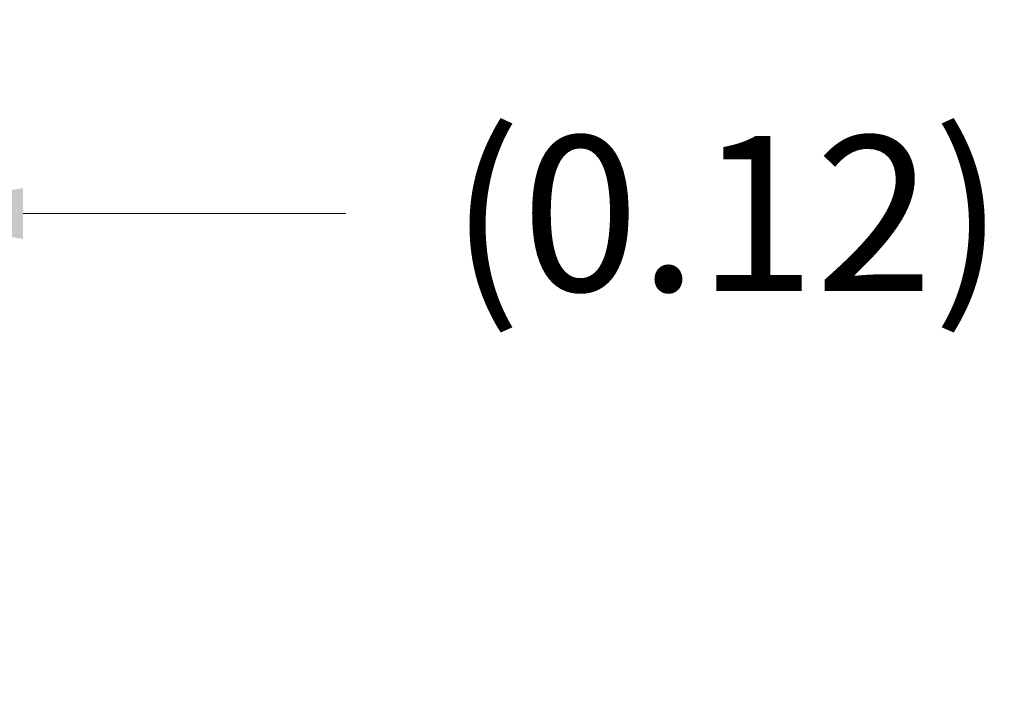
# Model space of a CAD drawing. Units: inches. Extents: x 7 to 296, y 5 to 178.
# Drawn here: x 119 to 130, y 70 to 78 of the extents above; entities that cross this region are included whole.
import ezdxf

# ---------------------------------------------------------------- set-up
doc = ezdxf.new("R2010")
doc.units = ezdxf.units.IN
doc.header["$LTSCALE"] = 18
doc.header["$MEASUREMENT"] = 0
doc.layers.add('Dimension (ANSI)', color=7, linetype='Continuous', lineweight=5)
doc.styles.add('ROMANS', font='romans.shx')
doc.dimstyles.new('Default (ANSI)', dxfattribs={"dimscale": 18, "dimtxt": 0.1, "dimasz": 0.098425, "dimexe": 0.125, "dimexo": 0.0625, "dimgap": 0.031496, "dimtad": 0, "dimtih": 1, "dimtoh": 1, "dimrnd": 1e-08, "dimzin": 0, "dimdsep": 46, "dimtxsty": 'ROMANS', "dimcen": 0.09, "dimdle": 0.393701, "dimclrd": 256, "dimclre": 256, "dimclrt": 256, "dimadec": 0, "dimazin": 0, "dimtfac": 1, "dimtofl": 0, "dimtmove": 0, "dimatfit": 3, "dimfxl": 1, "dimtolj": 1, "dimtzin": 0, "dimlwd": -1, "dimlwe": -1, "dimarcsym": 0})

# ---------------------------------------------------------------- blocks, each defined once
blk = doc.blocks.new('*D22')
at = {"layer": 'Defpoints', "color": 0, "transparency": 16777216}
for p in [(116.946, 75.835), (116.946, 71.365), (117.085, 70.197)]:
    blk.add_point(p, dxfattribs=at)
at = {"layer": 'Dimension (ANSI)', "transparency": 16777216}
for p, q in [((116.946, 72.49), (116.946, 78.085)), ((117.085, 71.322), (117.085, 78.085)), ((115.174, 75.835), (113.403, 75.835)), ((118.857, 75.835), (122.602, 75.835))]:
    blk.add_line(p, q, dxfattribs=at)
for points in [[(115.174, 76.13), (115.174, 75.539), (116.946, 75.835)], [(118.857, 76.13), (118.857, 75.539), (117.085, 75.835)]]:
    blk.add_solid(points, dxfattribs=at)
at = {"layer": 'Dimension (ANSI)', "transparency": 16777216, "insert": (127.026, 75.835), "char_height": 1.8, "attachment_point": 5, "style": 'ROMANS'}
blk.add_mtext('\\A1;(0.12)', dxfattribs=at)

msp = doc.modelspace()

# ---------------------------------------------------------------- dimensions: what is measured, and where the dimension line sits
at = {"layer": 'Dimension (ANSI)'}
dim = msp.add_linear_dim(base=(116.9458, 75.8346), p1=(117.085, 70.1974), p2=(116.9458, 71.3649), text='(<>)', dimstyle='Default (ANSI)', override={"dimgap": 0.031496, "dimtih": 0, "dimtoh": 0, "dimdec": 2, "dimlfac": 0.888889, "dimtol": 0, "dimlim": 0, "dimtp": 0, "dimtm": 0, "dimtdec": 2, "dimatfit": 1}, dxfattribs=at)
dim.commit()
dim.dimension.update_dxf_attribs({"geometry": '*D22', "text_midpoint": (127.026, 75.8346), "dimtype": 160})

doc.saveas('drawing.dxf')
